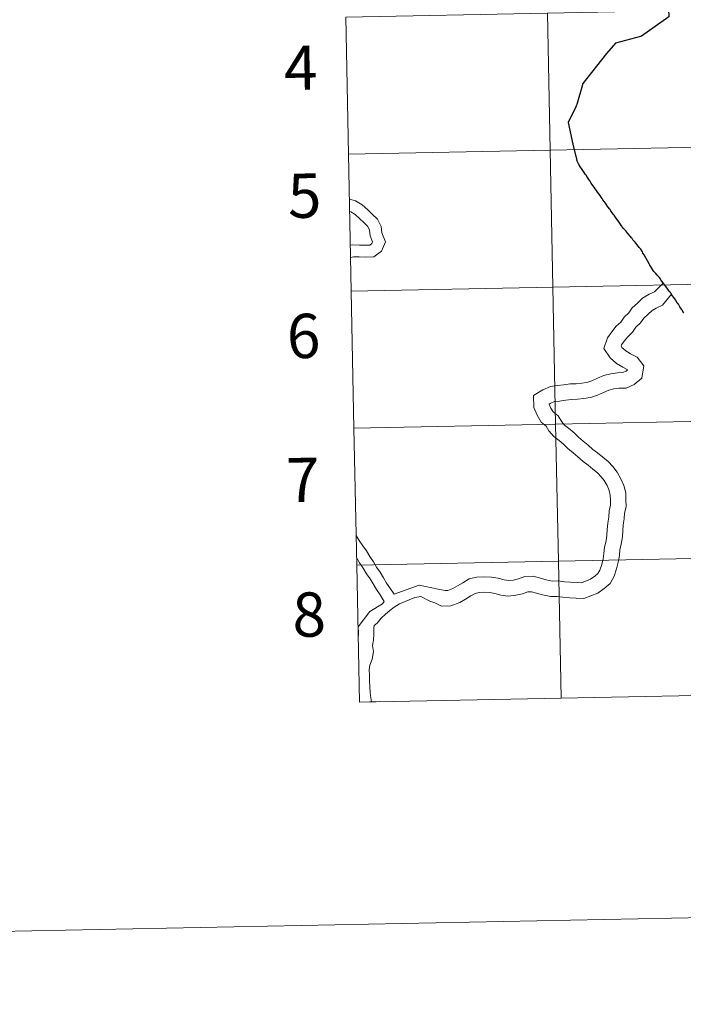
# Model space of a CAD drawing. Extents: x 633134 to 637647, y 771185 to 774243.
# Drawn here: x 633943 to 634078, y 771185 to 771386 of the extents above; entities that cross this region are included whole.
import ezdxf
from ezdxf.enums import TextEntityAlignment as Align

# ---------------------------------------------------------------- set-up
doc = ezdxf.new("R2010")
doc.units = 0
doc.header["$MEASUREMENT"] = 0
doc.layers.add('Nivel 63', color=7, linetype='Continuous')
doc.styles.add('Style-font002', font='font002.shx')

msp = doc.modelspace()

# ---------------------------------------------------------------- linework, layer by layer
at = {"layer": 'Nivel 63', "color": 95, "linetype": 'Continuous', "lineweight": 0}
msp.add_line((634012.222, 771246.915), (634016.228, 771247.062), dxfattribs=at)
at = {"layer": 'Nivel 63', "color": 7, "linetype": 'Continuous', "lineweight": 0, "elevation": -0.25, "flags": 128}
for points in [[(634010.008, 771358.349), (634050.986, 771359.164), (634050.432, 771387.022), (634009.454, 771386.208)], [(634009.454, 771386.208), (634010.008, 771358.349)], [(634010.561, 771330.491), (634051.539, 771331.305), (634050.986, 771359.164), (634010.008, 771358.349)], [(634010.008, 771358.349), (634010.561, 771330.491)], [(634011.115, 771302.632), (634052.093, 771303.447), (634051.539, 771331.305), (634010.561, 771330.491)], [(634010.561, 771330.491), (634011.115, 771302.632)], [(634011.669, 771274.774), (634052.647, 771275.588), (634052.093, 771303.447), (634011.115, 771302.632)], [(634011.115, 771302.632), (634011.669, 771274.774)], [(634053.2, 771247.73), (634052.647, 771275.588), (634011.669, 771274.774)], [(634011.669, 771274.774), (634012.222, 771246.915)], [(634094.178, 771248.544), (634093.624, 771276.403), (634052.647, 771275.588), (634053.2, 771247.73)], [(634012.222, 771246.915), (634053.2, 771247.73)], [(634053.2, 771247.73), (634094.178, 771248.544)]]:
    msp.add_lwpolyline(points, dxfattribs=at)
at = {"layer": 'Nivel 63', "color": 7, "linetype": 'Continuous', "lineweight": 30, "flags": 128}
for points in [[(634075.034, 771387.844), (634075.067, 771386.3), (634069.513, 771382.334), (634069.35, 771382.255), (634064.248, 771380.89), (634062.429, 771378.809), (634057.635, 771372.738), (634057.579, 771372.639), (634057.539, 771372.43), (634056.386, 771368.44), (634056.354, 771368.329), (634056.276, 771368.158), (634056.176, 771367.956), (634054.604, 771364.796), (634055.581, 771360.348), (634056.399, 771357.034)], [(634062.717, 771347.653), (634062.381, 771348.147), (634062.222, 771348.372), (634062.041, 771348.633), (634061.71, 771349.079), (634061.519, 771349.345), (634061.348, 771349.584), (634061.109, 771349.927), (634060.856, 771350.287), (634060.607, 771350.631), (634060.391, 771350.938), (634060.154, 771351.278), (634059.893, 771351.633), (634059.648, 771352.001), (634059.318, 771352.479), (634059.079, 771352.825), (634058.856, 771353.171), (634058.846, 771353.193), (634058.645, 771353.528), (634058.439, 771353.805), (634058.336, 771353.979), (634058.114, 771354.299), (634057.899, 771354.612), (634057.615, 771355.023), (634057.355, 771355.407), (634057.156, 771355.701), (634057.025, 771355.926), (634056.76, 771356.376), (634056.625, 771356.642), (634056.399, 771357.034)], [(634078.132, 771326.087), (634077.955, 771326.359), (634077.841, 771326.541), (634077.725, 771326.726), (634077.657, 771326.831), (634077.352, 771327.304), (634077.028, 771327.815), (634077.005, 771327.851), (634076.984, 771327.878), (634076.908, 771327.987), (634076.719, 771328.253), (634076.424, 771328.712), (634076.086, 771329.213), (634075.794, 771329.617), (634075.649, 771329.846), (634075.626, 771329.883), (634075.603, 771329.92), (634075.416, 771330.173), (634075.406, 771330.186), (634075.351, 771330.258), (634075.234, 771330.411), (634075.182, 771330.478), (634074.89, 771330.886), (634074.561, 771331.343), (634074.233, 771331.758), (634074.124, 771331.899), (634074.013, 771332.037), (634073.733, 771332.422), (634073.684, 771332.488), (634073.651, 771332.535), (634073.464, 771332.788), (634073.298, 771333.077), (634073.165, 771333.262), (634073.054, 771333.395), (634072.747, 771333.726), (634072.441, 771334.054), (634072.116, 771334.393), (634072.108, 771334.403), (634072.069, 771334.459), (634071.888, 771334.708), (634071.724, 771334.997), (634071.334, 771335.601), (634071.248, 771335.766), (634071.113, 771336.021), (634070.753, 771336.642), (634070.492, 771337.105), (634070.417, 771337.236), (634070.057, 771337.855), (634069.839, 771338.245), (634069.717, 771338.46), (634069.412, 771339.015), (634069.135, 771339.323), (634069.105, 771339.358), (634069.088, 771339.379), (634068.651, 771339.933), (634068.461, 771340.159), (634068.125, 771340.561), (634067.795, 771340.954), (634067.61, 771341.179), (634067.475, 771341.348), (634067.202, 771341.672), (634066.741, 771342.234), (634066.331, 771342.728), (634065.898, 771343.263), (634065.482, 771343.803), (634065.192, 771344.201), (634064.784, 771344.759), (634064.303, 771345.422), (634063.949, 771345.924), (634063.813, 771346.114), (634063.433, 771346.647), (634063.322, 771346.804), (634063.14, 771347.063), (634063.095, 771347.13), (634062.717, 771347.653)]]:
    msp.add_lwpolyline(points, dxfattribs=at)
at = {"layer": 'Nivel 63', "color": 7, "linetype": 'Continuous', "lineweight": 0, "flags": 128}
for points in [[(634075.034, 771387.844), (634075.067, 771386.3), (634069.513, 771382.334), (634069.35, 771382.255), (634064.248, 771380.89), (634062.429, 771378.809), (634057.635, 771372.738), (634057.579, 771372.639), (634057.539, 771372.43), (634056.386, 771368.44), (634056.354, 771368.329), (634056.276, 771368.158), (634056.176, 771367.956), (634054.604, 771364.796), (634055.581, 771360.348), (634056.399, 771357.034)], [(634075.034, 771387.844), (634075.067, 771386.3), (634069.513, 771382.334), (634069.35, 771382.255), (634064.248, 771380.89), (634062.429, 771378.809), (634057.635, 771372.738), (634057.579, 771372.639), (634057.539, 771372.43), (634056.386, 771368.44), (634056.354, 771368.329), (634056.276, 771368.158), (634056.176, 771367.956), (634054.604, 771364.796), (634055.581, 771360.348), (634056.399, 771357.034)], [(634075.034, 771387.844), (634075.067, 771386.3), (634069.513, 771382.334), (634069.35, 771382.255), (634064.248, 771380.89), (634062.429, 771378.809), (634057.635, 771372.738), (634057.579, 771372.639), (634057.539, 771372.43), (634056.386, 771368.44), (634056.354, 771368.329), (634056.276, 771368.158), (634056.176, 771367.956), (634054.604, 771364.796), (634055.581, 771360.348), (634056.399, 771357.034)], [(634062.717, 771347.653), (634062.381, 771348.147), (634062.222, 771348.372), (634062.041, 771348.633), (634061.71, 771349.079), (634061.519, 771349.345), (634061.348, 771349.584), (634061.109, 771349.927), (634060.856, 771350.287), (634060.607, 771350.631), (634060.391, 771350.938), (634060.154, 771351.278), (634059.893, 771351.633), (634059.648, 771352.001), (634059.318, 771352.479), (634059.079, 771352.825), (634058.856, 771353.171), (634058.846, 771353.193), (634058.645, 771353.528), (634058.439, 771353.805), (634058.336, 771353.979), (634058.114, 771354.299), (634057.899, 771354.612), (634057.615, 771355.023), (634057.355, 771355.407), (634057.156, 771355.701), (634057.025, 771355.926), (634056.76, 771356.376), (634056.625, 771356.642), (634056.399, 771357.034)], [(634062.717, 771347.653), (634062.381, 771348.147), (634062.222, 771348.372), (634062.041, 771348.633), (634061.71, 771349.079), (634061.519, 771349.345), (634061.348, 771349.584), (634061.109, 771349.927), (634060.856, 771350.287), (634060.607, 771350.631), (634060.391, 771350.938), (634060.154, 771351.278), (634059.893, 771351.633), (634059.648, 771352.001), (634059.318, 771352.479), (634059.079, 771352.825), (634058.856, 771353.171), (634058.846, 771353.193), (634058.645, 771353.528), (634058.439, 771353.805), (634058.336, 771353.979), (634058.114, 771354.299), (634057.899, 771354.612), (634057.615, 771355.023), (634057.355, 771355.407), (634057.156, 771355.701), (634057.025, 771355.926), (634056.76, 771356.376), (634056.625, 771356.642), (634056.399, 771357.034)], [(634062.717, 771347.653), (634062.381, 771348.147), (634062.222, 771348.372), (634062.041, 771348.633), (634061.71, 771349.079), (634061.519, 771349.345), (634061.348, 771349.584), (634061.109, 771349.927), (634060.856, 771350.287), (634060.607, 771350.631), (634060.391, 771350.938), (634060.154, 771351.278), (634059.893, 771351.633), (634059.648, 771352.001), (634059.318, 771352.479), (634059.079, 771352.825), (634058.856, 771353.171), (634058.846, 771353.193), (634058.645, 771353.528), (634058.439, 771353.805), (634058.336, 771353.979), (634058.114, 771354.299), (634057.899, 771354.612), (634057.615, 771355.023), (634057.355, 771355.407), (634057.156, 771355.701), (634057.025, 771355.926), (634056.76, 771356.376), (634056.625, 771356.642), (634056.399, 771357.034)], [(634010.188, 771349.249), (634010.225, 771349.226), (634011.433, 771348.841), (634012.817, 771348.052), (634013.907, 771347.033), (634014.824, 771346.176), (634015.874, 771345.097), (634016.616, 771343.623), (634016.748, 771342.374), (634017.537, 771340.528), (634016.724, 771338.594), (634015.132, 771337.451), (634013.423, 771337.393), (634012.162, 771337.44), (634011.075, 771337.48), (634010.425, 771337.365)], [(634010.188, 771349.249), (634010.225, 771349.226), (634011.433, 771348.841), (634012.817, 771348.052), (634013.907, 771347.033), (634014.824, 771346.176), (634015.874, 771345.097), (634016.616, 771343.623), (634016.748, 771342.374), (634017.537, 771340.528), (634016.724, 771338.594), (634015.132, 771337.451), (634013.423, 771337.393), (634012.162, 771337.44), (634011.075, 771337.48), (634010.425, 771337.365)], [(634010.188, 771349.249), (634010.225, 771349.226), (634011.433, 771348.841), (634012.817, 771348.052), (634013.907, 771347.033), (634014.824, 771346.176), (634015.874, 771345.097), (634016.616, 771343.623), (634016.748, 771342.374), (634017.537, 771340.528), (634016.724, 771338.594), (634015.132, 771337.451), (634013.423, 771337.393), (634012.162, 771337.44), (634011.075, 771337.48), (634010.425, 771337.365)], [(634010.188, 771349.249), (634010.225, 771349.226), (634011.433, 771348.841), (634012.817, 771348.052), (634013.907, 771347.033), (634014.824, 771346.176), (634015.874, 771345.097), (634016.616, 771343.623), (634016.748, 771342.374), (634017.537, 771340.528), (634016.724, 771338.594), (634015.132, 771337.451), (634013.423, 771337.393), (634012.162, 771337.44), (634011.075, 771337.48), (634010.425, 771337.365)], [(634010.24, 771346.68), (634010.453, 771346.611), (634011.37, 771346.089), (634012.254, 771345.264), (634013.129, 771344.445), (634013.878, 771343.675), (634014.255, 771342.93), (634014.378, 771341.756), (634014.907, 771340.519), (634014.758, 771340.163), (634014.316, 771339.847), (634013.427, 771339.816), (634012.251, 771339.86), (634010.906, 771339.91), (634010.376, 771339.816)], [(634010.24, 771346.68), (634010.453, 771346.611), (634011.37, 771346.089), (634012.254, 771345.264), (634013.129, 771344.445), (634013.878, 771343.675), (634014.255, 771342.93), (634014.378, 771341.756), (634014.907, 771340.519), (634014.758, 771340.163), (634014.316, 771339.847), (634013.427, 771339.816), (634012.251, 771339.86), (634010.906, 771339.91), (634010.376, 771339.816)], [(634010.24, 771346.68), (634010.453, 771346.611), (634011.37, 771346.089), (634012.254, 771345.264), (634013.129, 771344.445), (634013.878, 771343.675), (634014.255, 771342.93), (634014.378, 771341.756), (634014.907, 771340.519), (634014.758, 771340.163), (634014.316, 771339.847), (634013.427, 771339.816), (634012.251, 771339.86), (634010.906, 771339.91), (634010.376, 771339.816)], [(634010.24, 771346.68), (634010.453, 771346.611), (634011.37, 771346.089), (634012.254, 771345.264), (634013.129, 771344.445), (634013.878, 771343.675), (634014.255, 771342.93), (634014.378, 771341.756), (634014.907, 771340.519), (634014.758, 771340.163), (634014.316, 771339.847), (634013.427, 771339.816), (634012.251, 771339.86), (634010.906, 771339.91), (634010.376, 771339.816)], [(634078.132, 771326.087), (634077.955, 771326.359), (634077.841, 771326.541), (634077.725, 771326.726), (634077.657, 771326.831), (634077.352, 771327.304), (634077.028, 771327.815), (634077.005, 771327.851), (634076.984, 771327.878), (634076.908, 771327.987), (634076.719, 771328.253), (634076.424, 771328.712), (634076.086, 771329.213), (634075.794, 771329.617), (634075.649, 771329.846), (634075.626, 771329.883), (634075.603, 771329.92), (634075.416, 771330.173), (634075.406, 771330.186), (634075.351, 771330.258), (634075.234, 771330.411), (634075.182, 771330.478), (634074.89, 771330.886), (634074.561, 771331.343), (634074.233, 771331.758), (634074.124, 771331.899), (634074.013, 771332.037), (634073.733, 771332.422), (634073.684, 771332.488), (634073.651, 771332.535), (634073.464, 771332.788), (634073.298, 771333.077), (634073.165, 771333.262), (634073.054, 771333.395), (634072.747, 771333.726), (634072.441, 771334.054), (634072.116, 771334.393), (634072.108, 771334.403), (634072.069, 771334.459), (634071.888, 771334.708), (634071.724, 771334.997), (634071.334, 771335.601), (634071.248, 771335.766), (634071.113, 771336.021), (634070.753, 771336.642), (634070.492, 771337.105), (634070.417, 771337.236), (634070.057, 771337.855), (634069.839, 771338.245), (634069.717, 771338.46), (634069.412, 771339.015), (634069.135, 771339.323), (634069.105, 771339.358), (634069.088, 771339.379), (634068.651, 771339.933), (634068.461, 771340.159), (634068.125, 771340.561), (634067.795, 771340.954), (634067.61, 771341.179), (634067.475, 771341.348), (634067.202, 771341.672), (634066.741, 771342.234), (634066.331, 771342.728), (634065.898, 771343.263), (634065.482, 771343.803), (634065.192, 771344.201), (634064.784, 771344.759), (634064.303, 771345.422), (634063.949, 771345.924), (634063.813, 771346.114), (634063.433, 771346.647), (634063.322, 771346.804), (634063.14, 771347.063), (634063.095, 771347.13), (634062.717, 771347.653)], [(634078.132, 771326.087), (634077.955, 771326.359), (634077.841, 771326.541), (634077.725, 771326.726), (634077.657, 771326.831), (634077.352, 771327.304), (634077.028, 771327.815), (634077.005, 771327.851), (634076.984, 771327.878), (634076.908, 771327.987), (634076.719, 771328.253), (634076.424, 771328.712), (634076.086, 771329.213), (634075.794, 771329.617), (634075.649, 771329.846), (634075.626, 771329.883), (634075.603, 771329.92), (634075.416, 771330.173), (634075.406, 771330.186), (634075.351, 771330.258), (634075.234, 771330.411), (634075.182, 771330.478), (634074.89, 771330.886), (634074.561, 771331.343), (634074.233, 771331.758), (634074.124, 771331.899), (634074.013, 771332.037), (634073.733, 771332.422), (634073.684, 771332.488), (634073.651, 771332.535), (634073.464, 771332.788), (634073.298, 771333.077), (634073.165, 771333.262), (634073.054, 771333.395), (634072.747, 771333.726), (634072.441, 771334.054), (634072.116, 771334.393), (634072.108, 771334.403), (634072.069, 771334.459), (634071.888, 771334.708), (634071.724, 771334.997), (634071.334, 771335.601), (634071.248, 771335.766), (634071.113, 771336.021), (634070.753, 771336.642), (634070.492, 771337.105), (634070.417, 771337.236), (634070.057, 771337.855), (634069.839, 771338.245), (634069.717, 771338.46), (634069.412, 771339.015), (634069.135, 771339.323), (634069.105, 771339.358), (634069.088, 771339.379), (634068.651, 771339.933), (634068.461, 771340.159), (634068.125, 771340.561), (634067.795, 771340.954), (634067.61, 771341.179), (634067.475, 771341.348), (634067.202, 771341.672), (634066.741, 771342.234), (634066.331, 771342.728), (634065.898, 771343.263), (634065.482, 771343.803), (634065.192, 771344.201), (634064.784, 771344.759), (634064.303, 771345.422), (634063.949, 771345.924), (634063.813, 771346.114), (634063.433, 771346.647), (634063.322, 771346.804), (634063.14, 771347.063), (634063.095, 771347.13), (634062.717, 771347.653)], [(634078.132, 771326.087), (634077.955, 771326.359), (634077.841, 771326.541), (634077.725, 771326.726), (634077.657, 771326.831), (634077.352, 771327.304), (634077.028, 771327.815), (634077.005, 771327.851), (634076.984, 771327.878), (634076.908, 771327.987), (634076.719, 771328.253), (634076.424, 771328.712), (634076.086, 771329.213), (634075.794, 771329.617), (634075.649, 771329.846), (634075.626, 771329.883), (634075.603, 771329.92), (634075.416, 771330.173), (634075.406, 771330.186), (634075.351, 771330.258), (634075.234, 771330.411), (634075.182, 771330.478), (634074.89, 771330.886), (634074.561, 771331.343), (634074.233, 771331.758), (634074.124, 771331.899), (634074.013, 771332.037), (634073.733, 771332.422), (634073.684, 771332.488), (634073.651, 771332.535), (634073.464, 771332.788), (634073.298, 771333.077), (634073.165, 771333.262), (634073.054, 771333.395), (634072.747, 771333.726), (634072.441, 771334.054), (634072.116, 771334.393), (634072.108, 771334.403), (634072.069, 771334.459), (634071.888, 771334.708), (634071.724, 771334.997), (634071.334, 771335.601), (634071.248, 771335.766), (634071.113, 771336.021), (634070.753, 771336.642), (634070.492, 771337.105), (634070.417, 771337.236), (634070.057, 771337.855), (634069.839, 771338.245), (634069.717, 771338.46), (634069.412, 771339.015), (634069.135, 771339.323), (634069.105, 771339.358), (634069.088, 771339.379), (634068.651, 771339.933), (634068.461, 771340.159), (634068.125, 771340.561), (634067.795, 771340.954), (634067.61, 771341.179), (634067.475, 771341.348), (634067.202, 771341.672), (634066.741, 771342.234), (634066.331, 771342.728), (634065.898, 771343.263), (634065.482, 771343.803), (634065.192, 771344.201), (634064.784, 771344.759), (634064.303, 771345.422), (634063.949, 771345.924), (634063.813, 771346.114), (634063.433, 771346.647), (634063.322, 771346.804), (634063.14, 771347.063), (634063.095, 771347.13), (634062.717, 771347.653)], [(634073.95, 771332.103), (634072.163, 771330.338), (634071.066, 771329.855), (634069.767, 771329.074), (634068.705, 771328.079), (634067.644, 771327.083), (634066.95, 771326.088), (634066.009, 771325.207), (634065.315, 771324.211), (634064.417, 771323.371), (634063.5, 771322.245), (634062.652, 771321.03), (634061.857, 771318.828), (634063.195, 771316.961), (634064.424, 771315.811), (634065.728, 771315.006), (634066.595, 771314.56), (634066.706, 771314.424), (634066.716, 771314.491), (634066.401, 771314.238), (634065.675, 771313.919), (634064.686, 771313.885), (634063.325, 771313.701), (634061.906, 771313.367), (634060.577, 771312.782), (634059.447, 771312.285), (634058.457, 771311.95), (634057.4, 771311.807), (634056.269, 771311.655), (634055.057, 771311.614), (634053.778, 771311.442), (634052.449, 771311.275), (634051.015, 771311.082), (634049.524, 771310.426), (634047.575, 771309.254), (634047.657, 771306.813), (634048.346, 771305.249), (634049.182, 771303.857), (634050.181, 771303.042), (634050.737, 771302.113), (634051.705, 771300.908), (634052.837, 771300.12), (634053.707, 771299.407), (634054.588, 771298.467), (634055.668, 771297.585), (634056.626, 771296.801), (634057.673, 771295.824), (634058.71, 771295.099), (634059.662, 771294.321), (634060.579, 771293.571), (634061.349, 771292.75), (634061.983, 771291.963), (634062.531, 771290.953), (634062.973, 771289.948), (634063.187, 771289.036), (634063.224, 771287.98), (634063.258, 771286.998), (634062.955, 771285.85), (634062.87, 771284.559), (634062.671, 771283.338), (634062.584, 771282.044), (634062.509, 771280.89), (634062.333, 771279.698), (634061.996, 771278.413), (634061.91, 771277.121), (634061.735, 771276.049), (634061.443, 771274.94), (634061.055, 771273.75), (634060.697, 771273.049), (634060.047, 771272.526), (634059.173, 771271.899), (634057.347, 771271.173), (634056.48, 771271.229), (634055.136, 771271.306), (634053.883, 771271.376), (634052.59, 771271.589), (634051.417, 771271.549), (634050.175, 771271.815), (634048.987, 771272.129), (634047.539, 771272.51), (634045.864, 771272.453), (634044.516, 771271.998), (634043.459, 771271.749), (634042.561, 771271.627), (634041.646, 771271.779), (634040.423, 771272.101), (634039.053, 771272.326), (634037.683, 771272.417), (634036.113, 771272.363), (634034.519, 771271.987), (634033.238, 771271.218), (634032.168, 771270.573), (634031.223, 771270.005), (634030.163, 771269.611), (634029.615, 771269.592), (634028.237, 771269.898), (634024.364, 771270.707), (634019.314, 771268.856)], [(634073.95, 771332.103), (634072.163, 771330.338), (634071.066, 771329.855), (634069.767, 771329.074), (634068.705, 771328.079), (634067.644, 771327.083), (634066.95, 771326.088), (634066.009, 771325.207), (634065.315, 771324.211), (634064.417, 771323.371), (634063.5, 771322.245), (634062.652, 771321.03), (634061.857, 771318.828), (634063.195, 771316.961), (634064.424, 771315.811), (634065.728, 771315.006), (634066.595, 771314.56), (634066.706, 771314.424), (634066.716, 771314.491), (634066.401, 771314.238), (634065.675, 771313.919), (634064.686, 771313.885), (634063.325, 771313.701), (634061.906, 771313.367), (634060.577, 771312.782), (634059.447, 771312.285), (634058.457, 771311.95), (634057.4, 771311.807), (634056.269, 771311.655), (634055.057, 771311.614), (634053.778, 771311.442), (634052.449, 771311.275), (634051.015, 771311.082), (634049.524, 771310.426), (634047.575, 771309.254), (634047.657, 771306.813), (634048.346, 771305.249), (634049.182, 771303.857), (634050.181, 771303.042), (634050.737, 771302.113), (634051.705, 771300.908), (634052.837, 771300.12), (634053.707, 771299.407), (634054.588, 771298.467), (634055.668, 771297.585), (634056.626, 771296.801), (634057.673, 771295.824), (634058.71, 771295.099), (634059.662, 771294.321), (634060.579, 771293.571), (634061.349, 771292.75), (634061.983, 771291.963), (634062.531, 771290.953), (634062.973, 771289.948), (634063.187, 771289.036), (634063.224, 771287.98), (634063.258, 771286.998), (634062.955, 771285.85), (634062.87, 771284.559), (634062.671, 771283.338), (634062.584, 771282.044), (634062.509, 771280.89), (634062.333, 771279.698), (634061.996, 771278.413), (634061.91, 771277.121), (634061.735, 771276.049), (634061.443, 771274.94), (634061.055, 771273.75), (634060.697, 771273.049), (634060.047, 771272.526), (634059.173, 771271.899), (634057.347, 771271.173), (634056.48, 771271.229), (634055.136, 771271.306), (634053.883, 771271.376), (634052.59, 771271.589), (634051.417, 771271.549), (634050.175, 771271.815), (634048.987, 771272.129), (634047.539, 771272.51), (634045.864, 771272.453), (634044.516, 771271.998), (634043.459, 771271.749), (634042.561, 771271.627), (634041.646, 771271.779), (634040.423, 771272.101), (634039.053, 771272.326), (634037.683, 771272.417), (634036.113, 771272.363), (634034.519, 771271.987), (634033.238, 771271.218), (634032.168, 771270.573), (634031.223, 771270.005), (634030.163, 771269.611), (634029.615, 771269.592), (634028.237, 771269.898), (634024.364, 771270.707), (634019.314, 771268.856)], [(634073.95, 771332.103), (634072.163, 771330.338), (634071.066, 771329.855), (634069.767, 771329.074), (634068.705, 771328.079), (634067.644, 771327.083), (634066.95, 771326.088), (634066.009, 771325.207), (634065.315, 771324.211), (634064.417, 771323.371), (634063.5, 771322.245), (634062.652, 771321.03), (634061.857, 771318.828), (634063.195, 771316.961), (634064.424, 771315.811), (634065.728, 771315.006), (634066.595, 771314.56), (634066.706, 771314.424), (634066.716, 771314.491), (634066.401, 771314.238), (634065.675, 771313.919), (634064.686, 771313.885), (634063.325, 771313.701), (634061.906, 771313.367), (634060.577, 771312.782), (634059.447, 771312.285), (634058.457, 771311.95), (634057.4, 771311.807), (634056.269, 771311.655), (634055.057, 771311.614), (634053.778, 771311.442), (634052.449, 771311.275), (634051.015, 771311.082), (634049.524, 771310.426), (634047.575, 771309.254), (634047.657, 771306.813), (634048.346, 771305.249), (634049.182, 771303.857), (634050.181, 771303.042), (634050.737, 771302.113), (634051.705, 771300.908), (634052.837, 771300.12), (634053.707, 771299.407), (634054.588, 771298.467), (634055.668, 771297.585), (634056.626, 771296.801), (634057.673, 771295.824), (634058.71, 771295.099), (634059.662, 771294.321), (634060.579, 771293.571), (634061.349, 771292.75), (634061.983, 771291.963), (634062.531, 771290.953), (634062.973, 771289.948), (634063.187, 771289.036), (634063.224, 771287.98), (634063.258, 771286.998), (634062.955, 771285.85), (634062.87, 771284.559), (634062.671, 771283.338), (634062.584, 771282.044), (634062.509, 771280.89), (634062.333, 771279.698), (634061.996, 771278.413), (634061.91, 771277.121), (634061.735, 771276.049), (634061.443, 771274.94), (634061.055, 771273.75), (634060.697, 771273.049), (634060.047, 771272.526), (634059.173, 771271.899), (634057.347, 771271.173), (634056.48, 771271.229), (634055.136, 771271.306), (634053.883, 771271.376), (634052.59, 771271.589), (634051.417, 771271.549), (634050.175, 771271.815), (634048.987, 771272.129), (634047.539, 771272.51), (634045.864, 771272.453), (634044.516, 771271.998), (634043.459, 771271.749), (634042.561, 771271.627), (634041.646, 771271.779), (634040.423, 771272.101), (634039.053, 771272.326), (634037.683, 771272.417), (634036.113, 771272.363), (634034.519, 771271.987), (634033.238, 771271.218), (634032.168, 771270.573), (634031.223, 771270.005), (634030.163, 771269.611), (634029.615, 771269.592), (634028.237, 771269.898), (634024.364, 771270.707), (634019.314, 771268.856)], [(634073.95, 771332.103), (634072.163, 771330.338), (634071.066, 771329.855), (634069.767, 771329.074), (634068.705, 771328.079), (634067.644, 771327.083), (634066.95, 771326.088), (634066.009, 771325.207), (634065.315, 771324.211), (634064.417, 771323.371), (634063.5, 771322.245), (634062.652, 771321.03), (634061.857, 771318.828), (634063.195, 771316.961), (634064.424, 771315.811), (634065.728, 771315.006), (634066.595, 771314.56), (634066.706, 771314.424), (634066.716, 771314.491), (634066.401, 771314.238), (634065.675, 771313.919), (634064.686, 771313.885), (634063.325, 771313.701), (634061.906, 771313.367), (634060.577, 771312.782), (634059.447, 771312.285), (634058.457, 771311.95), (634057.4, 771311.807), (634056.269, 771311.655), (634055.057, 771311.614), (634053.778, 771311.442), (634052.449, 771311.275), (634051.015, 771311.082), (634049.524, 771310.426), (634047.575, 771309.254), (634047.657, 771306.813), (634048.346, 771305.249), (634049.182, 771303.857), (634050.181, 771303.042), (634050.737, 771302.113), (634051.705, 771300.908), (634052.837, 771300.12), (634053.707, 771299.407), (634054.588, 771298.467), (634055.668, 771297.585), (634056.626, 771296.801), (634057.673, 771295.824), (634058.71, 771295.099), (634059.662, 771294.321), (634060.579, 771293.571), (634061.349, 771292.75), (634061.983, 771291.963), (634062.531, 771290.953), (634062.973, 771289.948), (634063.187, 771289.036), (634063.224, 771287.98), (634063.258, 771286.998), (634062.955, 771285.85), (634062.87, 771284.559), (634062.671, 771283.338), (634062.584, 771282.044), (634062.509, 771280.89), (634062.333, 771279.698), (634061.996, 771278.413), (634061.91, 771277.121), (634061.735, 771276.049), (634061.443, 771274.94), (634061.055, 771273.75), (634060.697, 771273.049), (634060.047, 771272.526), (634059.173, 771271.899), (634057.347, 771271.173), (634056.48, 771271.229), (634055.136, 771271.306), (634053.883, 771271.376), (634052.59, 771271.589), (634051.417, 771271.549), (634050.175, 771271.815), (634048.987, 771272.129), (634047.539, 771272.51), (634045.864, 771272.453), (634044.516, 771271.998), (634043.459, 771271.749), (634042.561, 771271.627), (634041.646, 771271.779), (634040.423, 771272.101), (634039.053, 771272.326), (634037.683, 771272.417), (634036.113, 771272.363), (634034.519, 771271.987), (634033.238, 771271.218), (634032.168, 771270.573), (634031.223, 771270.005), (634030.163, 771269.611), (634029.615, 771269.592), (634028.237, 771269.898), (634024.364, 771270.707), (634019.314, 771268.856)], [(634075.608, 771329.911), (634073.813, 771327.624), (634072.518, 771327.054), (634071.678, 771326.548), (634070.859, 771325.781), (634070.038, 771325.012), (634069.344, 771324.018), (634068.403, 771323.135), (634067.709, 771322.141), (634066.725, 771321.218), (634066.012, 771320.346), (634065.473, 771319.571), (634065.38, 771319.316), (634065.572, 771319.049), (634066.346, 771318.324), (634067.276, 771317.749), (634068.628, 771317.057), (634070.041, 771315.302), (634069.627, 771312.794), (634068.052, 771311.525), (634066.388, 771310.792), (634064.95, 771310.743), (634063.899, 771310.602), (634062.91, 771310.368), (634061.847, 771309.9), (634060.587, 771309.346), (634059.179, 771308.87), (634057.818, 771308.686), (634056.533, 771308.514), (634055.322, 771308.473), (634054.184, 771308.32), (634052.856, 771308.153), (634051.876, 771308.021), (634050.976, 771307.624), (634050.784, 771307.51), (634050.784, 771307.525), (634051.148, 771306.698), (634051.597, 771305.948), (634052.598, 771305.132), (634053.326, 771303.918), (634053.878, 771303.232), (634054.736, 771302.632), (634055.862, 771301.713), (634056.743, 771300.772), (634057.66, 771300.023), (634058.699, 771299.174), (634059.659, 771298.278), (634060.611, 771297.613), (634061.654, 771296.759), (634062.735, 771295.878), (634063.729, 771294.816), (634064.615, 771293.714), (634065.36, 771292.34), (634065.972, 771290.952), (634066.324, 771289.455), (634066.371, 771288.086), (634066.42, 771286.643), (634066.077, 771285.341), (634066.002, 771284.199), (634065.8, 771282.978), (634065.727, 771281.838), (634065.642, 771280.558), (634065.424, 771279.067), (634065.117, 771277.903), (634065.042, 771276.761), (634064.817, 771275.391), (634064.465, 771274.051), (634063.973, 771272.539), (634063.194, 771271.017), (634061.953, 771270.018), (634060.695, 771269.117), (634057.853, 771267.984), (634056.288, 771268.087), (634054.957, 771268.163), (634053.537, 771268.242), (634052.387, 771268.432), (634051.137, 771268.39), (634049.444, 771268.751), (634048.185, 771269.084), (634047.184, 771269.347), (634046.434, 771269.321), (634045.383, 771268.968), (634044.033, 771268.648), (634042.515, 771268.444), (634040.989, 771268.696), (634039.765, 771269.018), (634038.693, 771269.196), (634037.631, 771269.265), (634036.534, 771269.228), (634035.719, 771269.036), (634034.862, 771268.519), (634033.792, 771267.876), (634032.596, 771267.157), (634030.781, 771266.482), (634028.906, 771266.419), (634027.52, 771267.127), (634026.534, 771267.484), (634024.687, 771268.426)], [(634075.608, 771329.911), (634073.813, 771327.624), (634072.518, 771327.054), (634071.678, 771326.548), (634070.859, 771325.781), (634070.038, 771325.012), (634069.344, 771324.018), (634068.403, 771323.135), (634067.709, 771322.141), (634066.725, 771321.218), (634066.012, 771320.346), (634065.473, 771319.571), (634065.38, 771319.316), (634065.572, 771319.049), (634066.346, 771318.324), (634067.276, 771317.749), (634068.628, 771317.057), (634070.041, 771315.302), (634069.627, 771312.794), (634068.052, 771311.525), (634066.388, 771310.792), (634064.95, 771310.743), (634063.899, 771310.602), (634062.91, 771310.368), (634061.847, 771309.9), (634060.587, 771309.346), (634059.179, 771308.87), (634057.818, 771308.686), (634056.533, 771308.514), (634055.322, 771308.473), (634054.184, 771308.32), (634052.856, 771308.153), (634051.876, 771308.021), (634050.976, 771307.624), (634050.784, 771307.51), (634050.784, 771307.525), (634051.148, 771306.698), (634051.597, 771305.948), (634052.598, 771305.132), (634053.326, 771303.918), (634053.878, 771303.232), (634054.736, 771302.632), (634055.862, 771301.713), (634056.743, 771300.772), (634057.66, 771300.023), (634058.699, 771299.174), (634059.659, 771298.278), (634060.611, 771297.613), (634061.654, 771296.759), (634062.735, 771295.878), (634063.729, 771294.816), (634064.615, 771293.714), (634065.36, 771292.34), (634065.972, 771290.952), (634066.324, 771289.455), (634066.371, 771288.086), (634066.42, 771286.643), (634066.077, 771285.341), (634066.002, 771284.199), (634065.8, 771282.978), (634065.727, 771281.838), (634065.642, 771280.558), (634065.424, 771279.067), (634065.117, 771277.903), (634065.042, 771276.761), (634064.817, 771275.391), (634064.465, 771274.051), (634063.973, 771272.539), (634063.194, 771271.017), (634061.953, 771270.018), (634060.695, 771269.117), (634057.853, 771267.984), (634056.288, 771268.087), (634054.957, 771268.163), (634053.537, 771268.242), (634052.387, 771268.432), (634051.137, 771268.39), (634049.444, 771268.751), (634048.185, 771269.084), (634047.184, 771269.347), (634046.434, 771269.321), (634045.383, 771268.968), (634044.033, 771268.648), (634042.515, 771268.444), (634040.989, 771268.696), (634039.765, 771269.018), (634038.693, 771269.196), (634037.631, 771269.265), (634036.534, 771269.228), (634035.719, 771269.036), (634034.862, 771268.519), (634033.792, 771267.876), (634032.596, 771267.157), (634030.781, 771266.482), (634028.906, 771266.419), (634027.52, 771267.127), (634026.534, 771267.484), (634024.687, 771268.426)], [(634075.608, 771329.911), (634073.813, 771327.624), (634072.518, 771327.054), (634071.678, 771326.548), (634070.859, 771325.781), (634070.038, 771325.012), (634069.344, 771324.018), (634068.403, 771323.135), (634067.709, 771322.141), (634066.725, 771321.218), (634066.012, 771320.346), (634065.473, 771319.571), (634065.38, 771319.316), (634065.572, 771319.049), (634066.346, 771318.324), (634067.276, 771317.749), (634068.628, 771317.057), (634070.041, 771315.302), (634069.627, 771312.794), (634068.052, 771311.525), (634066.388, 771310.792), (634064.95, 771310.743), (634063.899, 771310.602), (634062.91, 771310.368), (634061.847, 771309.9), (634060.587, 771309.346), (634059.179, 771308.87), (634057.818, 771308.686), (634056.533, 771308.514), (634055.322, 771308.473), (634054.184, 771308.32), (634052.856, 771308.153), (634051.876, 771308.021), (634050.976, 771307.624), (634050.784, 771307.51), (634050.784, 771307.525), (634051.148, 771306.698), (634051.597, 771305.948), (634052.598, 771305.132), (634053.326, 771303.918), (634053.878, 771303.232), (634054.736, 771302.632), (634055.862, 771301.713), (634056.743, 771300.772), (634057.66, 771300.023), (634058.699, 771299.174), (634059.659, 771298.278), (634060.611, 771297.613), (634061.654, 771296.759), (634062.735, 771295.878), (634063.729, 771294.816), (634064.615, 771293.714), (634065.36, 771292.34), (634065.972, 771290.952), (634066.324, 771289.455), (634066.371, 771288.086), (634066.42, 771286.643), (634066.077, 771285.341), (634066.002, 771284.199), (634065.8, 771282.978), (634065.727, 771281.838), (634065.642, 771280.558), (634065.424, 771279.067), (634065.117, 771277.903), (634065.042, 771276.761), (634064.817, 771275.391), (634064.465, 771274.051), (634063.973, 771272.539), (634063.194, 771271.017), (634061.953, 771270.018), (634060.695, 771269.117), (634057.853, 771267.984), (634056.288, 771268.087), (634054.957, 771268.163), (634053.537, 771268.242), (634052.387, 771268.432), (634051.137, 771268.39), (634049.444, 771268.751), (634048.185, 771269.084), (634047.184, 771269.347), (634046.434, 771269.321), (634045.383, 771268.968), (634044.033, 771268.648), (634042.515, 771268.444), (634040.989, 771268.696), (634039.765, 771269.018), (634038.693, 771269.196), (634037.631, 771269.265), (634036.534, 771269.228), (634035.719, 771269.036), (634034.862, 771268.519), (634033.792, 771267.876), (634032.596, 771267.157), (634030.781, 771266.482), (634028.906, 771266.419), (634027.52, 771267.127), (634026.534, 771267.484), (634024.687, 771268.426)], [(634075.608, 771329.911), (634073.813, 771327.624), (634072.518, 771327.054), (634071.678, 771326.548), (634070.859, 771325.781), (634070.038, 771325.012), (634069.344, 771324.018), (634068.403, 771323.135), (634067.709, 771322.141), (634066.725, 771321.218), (634066.012, 771320.346), (634065.473, 771319.571), (634065.38, 771319.316), (634065.572, 771319.049), (634066.346, 771318.324), (634067.276, 771317.749), (634068.628, 771317.057), (634070.041, 771315.302), (634069.627, 771312.794), (634068.052, 771311.525), (634066.388, 771310.792), (634064.95, 771310.743), (634063.899, 771310.602), (634062.91, 771310.368), (634061.847, 771309.9), (634060.587, 771309.346), (634059.179, 771308.87), (634057.818, 771308.686), (634056.533, 771308.514), (634055.322, 771308.473), (634054.184, 771308.32), (634052.856, 771308.153), (634051.876, 771308.021), (634050.976, 771307.624), (634050.784, 771307.51), (634050.784, 771307.525), (634051.148, 771306.698), (634051.597, 771305.948), (634052.598, 771305.132), (634053.326, 771303.918), (634053.878, 771303.232), (634054.736, 771302.632), (634055.862, 771301.713), (634056.743, 771300.772), (634057.66, 771300.023), (634058.699, 771299.174), (634059.659, 771298.278), (634060.611, 771297.613), (634061.654, 771296.759), (634062.735, 771295.878), (634063.729, 771294.816), (634064.615, 771293.714), (634065.36, 771292.34), (634065.972, 771290.952), (634066.324, 771289.455), (634066.371, 771288.086), (634066.42, 771286.643), (634066.077, 771285.341), (634066.002, 771284.199), (634065.8, 771282.978), (634065.727, 771281.838), (634065.642, 771280.558), (634065.424, 771279.067), (634065.117, 771277.903), (634065.042, 771276.761), (634064.817, 771275.391), (634064.465, 771274.051), (634063.973, 771272.539), (634063.194, 771271.017), (634061.953, 771270.018), (634060.695, 771269.117), (634057.853, 771267.984), (634056.288, 771268.087), (634054.957, 771268.163), (634053.537, 771268.242), (634052.387, 771268.432), (634051.137, 771268.39), (634049.444, 771268.751), (634048.185, 771269.084), (634047.184, 771269.347), (634046.434, 771269.321), (634045.383, 771268.968), (634044.033, 771268.648), (634042.515, 771268.444), (634040.989, 771268.696), (634039.765, 771269.018), (634038.693, 771269.196), (634037.631, 771269.265), (634036.534, 771269.228), (634035.719, 771269.036), (634034.862, 771268.519), (634033.792, 771267.876), (634032.596, 771267.157), (634030.781, 771266.482), (634028.906, 771266.419), (634027.52, 771267.127), (634026.534, 771267.484), (634024.687, 771268.426)], [(634011.549, 771280.791), (634012.207, 771279.798), (634012.927, 771278.713), (634013.676, 771277.666), (634014.332, 771276.541), (634015.064, 771275.436), (634015.698, 771274.349), (634016.428, 771273.331), (634017.101, 771272.174), (634017.719, 771271.117), (634018.414, 771270.146), (634019.314, 771268.856)], [(634011.549, 771280.791), (634012.207, 771279.798), (634012.927, 771278.713), (634013.676, 771277.666), (634014.332, 771276.541), (634015.064, 771275.436), (634015.698, 771274.349), (634016.428, 771273.331), (634017.101, 771272.174), (634017.719, 771271.117), (634018.414, 771270.146), (634019.314, 771268.856)], [(634011.549, 771280.791), (634012.207, 771279.798), (634012.927, 771278.713), (634013.676, 771277.666), (634014.332, 771276.541), (634015.064, 771275.436), (634015.698, 771274.349), (634016.428, 771273.331), (634017.101, 771272.174), (634017.719, 771271.117), (634018.414, 771270.146), (634019.314, 771268.856)], [(634011.549, 771280.791), (634012.207, 771279.798), (634012.927, 771278.713), (634013.676, 771277.666), (634014.332, 771276.541), (634015.064, 771275.436), (634015.698, 771274.349), (634016.428, 771273.331), (634017.101, 771272.174), (634017.719, 771271.117), (634018.414, 771270.146), (634019.314, 771268.856)], [(634011.637, 771276.353), (634011.641, 771276.347), (634012.275, 771275.26), (634013.007, 771274.156), (634013.664, 771273.03), (634014.392, 771272.013), (634015.009, 771270.955), (634015.682, 771269.799), (634016.446, 771268.735), (634017.276, 771267.396)], [(634011.637, 771276.353), (634011.641, 771276.347), (634012.275, 771275.26), (634013.007, 771274.156), (634013.664, 771273.03), (634014.392, 771272.013), (634015.009, 771270.955), (634015.682, 771269.799), (634016.446, 771268.735), (634017.276, 771267.396)], [(634011.637, 771276.353), (634011.641, 771276.347), (634012.275, 771275.26), (634013.007, 771274.156), (634013.664, 771273.03), (634014.392, 771272.013), (634015.009, 771270.955), (634015.682, 771269.799), (634016.446, 771268.735), (634017.276, 771267.396)], [(634011.637, 771276.353), (634011.641, 771276.347), (634012.275, 771275.26), (634013.007, 771274.156), (634013.664, 771273.03), (634014.392, 771272.013), (634015.009, 771270.955), (634015.682, 771269.799), (634016.446, 771268.735), (634017.276, 771267.396)], [(634017.276, 771267.396), (634016.884, 771266.933), (634014.318, 771265.372), (634011.986, 771262.231), (634012.03, 771260.941), (634011.964, 771259.927)], [(634017.276, 771267.396), (634016.884, 771266.933), (634014.318, 771265.372), (634011.986, 771262.231), (634012.03, 771260.941), (634011.964, 771259.927)], [(634017.276, 771267.396), (634016.884, 771266.933), (634014.318, 771265.372), (634011.986, 771262.231), (634012.03, 771260.941), (634011.964, 771259.927)], [(634017.276, 771267.396), (634016.884, 771266.933), (634014.318, 771265.372), (634011.986, 771262.231), (634012.03, 771260.941), (634011.964, 771259.927)], [(634024.687, 771268.426), (634023.467, 771268.221), (634020.348, 771266.928), (634019.28, 771266.235), (634018.4, 771265.526), (634017.5, 771264.803), (634016.679, 771264.033), (634015.826, 771262.987), (634015.221, 771262.5), (634015.143, 771262.026), (634015.183, 771260.891), (634015.092, 771259.52), (634014.918, 771258.455), (634015.08, 771257.247), (634014.817, 771255.652), (634014.374, 771254.422), (634014.22, 771253.497), (634014.257, 771252.44), (634014.299, 771251.227), (634014.339, 771250.015), (634014.378, 771248.881), (634014.521, 771247.827), (634014.711, 771247.013)], [(634024.687, 771268.426), (634023.467, 771268.221), (634020.348, 771266.928), (634019.28, 771266.235), (634018.4, 771265.526), (634017.5, 771264.803), (634016.679, 771264.033), (634015.826, 771262.987), (634015.221, 771262.5), (634015.143, 771262.026), (634015.183, 771260.891), (634015.092, 771259.52), (634014.918, 771258.455), (634015.08, 771257.247), (634014.817, 771255.652), (634014.374, 771254.422), (634014.22, 771253.497), (634014.257, 771252.44), (634014.299, 771251.227), (634014.339, 771250.015), (634014.378, 771248.881), (634014.521, 771247.827), (634014.711, 771247.013)], [(634024.687, 771268.426), (634023.467, 771268.221), (634020.348, 771266.928), (634019.28, 771266.235), (634018.4, 771265.526), (634017.5, 771264.803), (634016.679, 771264.033), (634015.826, 771262.987), (634015.221, 771262.5), (634015.143, 771262.026), (634015.183, 771260.891), (634015.092, 771259.52), (634014.918, 771258.455), (634015.08, 771257.247), (634014.817, 771255.652), (634014.374, 771254.422), (634014.22, 771253.497), (634014.257, 771252.44), (634014.299, 771251.227), (634014.339, 771250.015), (634014.378, 771248.881), (634014.521, 771247.827), (634014.711, 771247.013)], [(634024.687, 771268.426), (634023.467, 771268.221), (634020.348, 771266.928), (634019.28, 771266.235), (634018.4, 771265.526), (634017.5, 771264.803), (634016.679, 771264.033), (634015.826, 771262.987), (634015.221, 771262.5), (634015.143, 771262.026), (634015.183, 771260.891), (634015.092, 771259.52), (634014.918, 771258.455), (634015.08, 771257.247), (634014.817, 771255.652), (634014.374, 771254.422), (634014.22, 771253.497), (634014.257, 771252.44), (634014.299, 771251.227), (634014.339, 771250.015), (634014.378, 771248.881), (634014.521, 771247.827), (634014.711, 771247.013)]]:
    msp.add_lwpolyline(points, dxfattribs=at)
at = {"layer": 'Nivel 63', "color": 7, "linetype": 'Continuous', "lineweight": 0}
for points in [[(633193.241, 771185.487, -0.25), (637647.358, 771274.012, -0.25), (637588.341, 774243.437, -0.25), (633134.224, 774154.912, -0.25)], [(634050.432, 771387.022, -0.25), (634009.454, 771386.208, -0.25), (634010.008, 771358.349, -0.25), (634050.986, 771359.164, -0.25)], [(634091.41, 771387.837, -0.25), (634050.432, 771387.022, -0.25), (634050.986, 771359.164, -0.25), (634091.963, 771359.978, -0.25)], [(634050.986, 771359.164, -0.25), (634010.008, 771358.349, -0.25), (634010.561, 771330.491, -0.25), (634051.539, 771331.305, -0.25)], [(634091.963, 771359.978, -0.25), (634050.986, 771359.164, -0.25), (634051.539, 771331.305, -0.25), (634092.517, 771332.12, -0.25)], [(634051.539, 771331.305, -0.25), (634010.561, 771330.491, -0.25), (634011.115, 771302.632, -0.25), (634052.093, 771303.447, -0.25)], [(634092.517, 771332.12, -0.25), (634051.539, 771331.305, -0.25), (634052.093, 771303.447, -0.25), (634093.071, 771304.261, -0.25)], [(634052.093, 771303.447, -0.25), (634011.115, 771302.632, -0.25), (634011.669, 771274.774, -0.25), (634052.647, 771275.588, -0.25)], [(634093.071, 771304.261, -0.25), (634052.093, 771303.447, -0.25), (634052.647, 771275.588, -0.25), (634093.624, 771276.403, -0.25)], [(634052.647, 771275.588, -0.25), (634011.669, 771274.774, -0.25), (634012.222, 771246.915, -0.25), (634053.2, 771247.73, -0.25)], [(634093.624, 771276.403, -0.25), (634052.647, 771275.588, -0.25), (634053.2, 771247.73, -0.25), (634094.178, 771248.544, -0.25)]]:
    msp.add_3dface(points, dxfattribs=at)

# ---------------------------------------------------------------- texts
at = {"layer": 'Nivel 63', "color": 7, "linetype": 'Continuous', "lineweight": 0, "style": 'Style-font002'}
for s, p in [('4', (634000.292, 771375.906, -0.25)), ('5', (634001.081, 771349.911, -0.25)), ('6', (634000.887, 771321.384, -0.25)), ('7', (634000.732, 771292.108, -0.25)), ('8', (634002.011, 771264.74, -0.25))]:
    msp.add_text(s, height=9, rotation=1.1386, dxfattribs=at).set_placement(p, align=Align.MIDDLE_CENTER)

doc.saveas('drawing.dxf')
